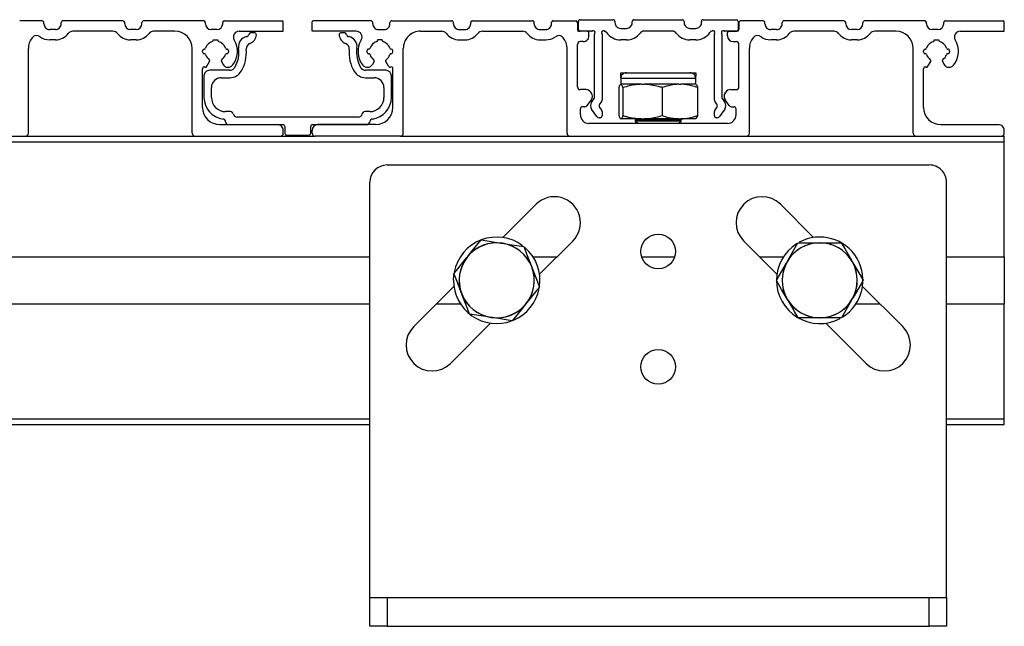
# Model space of a CAD drawing. Units: millimetres. Extents: x 852 to 1680, y 13 to 596.
# Drawn here: x 1097 to 1154, y 123 to 158 of the extents above; entities that cross this region are included whole.
import ezdxf

# ---------------------------------------------------------------- set-up
doc = ezdxf.new("R2010")
doc.units = ezdxf.units.MM

msp = doc.modelspace()

# ---------------------------------------------------------------- linework, layer by layer
at = {"color": 7, "linetype": 'Continuous', "lineweight": 25}
for p, q in [((1129.124, 158.239), (1131.04, 158.239)), ((1132.24, 158.239), (1135.04, 158.239)), ((1136.24, 158.239), (1138.157, 158.239)), ((1098.04, 158.172), (1096.74, 158.172)), ((1098.14, 158.006), (1098.14, 158.072)), ((1098.807, 157.672), (1098.474, 157.672)), ((1099.14, 158.006), (1099.14, 158.072)), ((1102.707, 158.172), (1099.24, 158.172)), ((1102.807, 158.006), (1102.807, 158.072)), ((1103.474, 157.672), (1103.14, 157.672)), ((1103.807, 158.006), (1103.807, 158.072)), ((1107.374, 158.172), (1103.907, 158.172)), ((1107.474, 158.006), (1107.474, 158.072)), ((1108.14, 157.672), (1107.807, 157.672)), ((1108.474, 158.006), (1108.474, 158.072)), ((1108.574, 158.172), (1111.907, 158.172)), ((1111.974, 157.572), (1111.974, 158.106)), ((1113.64, 157.572), (1113.64, 158.106)), ((1117.04, 158.172), (1113.707, 158.172)), ((1117.14, 158.006), (1117.14, 158.072)), ((1117.474, 157.672), (1117.807, 157.672)), ((1118.14, 158.006), (1118.14, 158.072)), ((1118.24, 158.172), (1121.707, 158.172)), ((1121.807, 158.006), (1121.807, 158.072)), ((1122.14, 157.672), (1122.474, 157.672)), ((1122.807, 158.006), (1122.807, 158.072)), ((1122.907, 158.172), (1126.374, 158.172)), ((1126.474, 158.006), (1126.474, 158.072)), ((1126.807, 157.672), (1127.14, 157.672)), ((1127.474, 158.006), (1127.474, 158.072)), ((1127.574, 158.172), (1128.874, 158.172)), ((1128.974, 158.072), (1128.974, 157.672)), ((1129.024, 157.672), (1129.024, 158.139)), ((1131.14, 158.139), (1131.14, 158.072)), ((1131.474, 157.739), (1131.807, 157.739)), ((1132.14, 158.072), (1132.14, 158.139)), ((1135.14, 158.139), (1135.14, 158.072)), ((1135.474, 157.739), (1135.807, 157.739)), ((1136.14, 158.072), (1136.14, 158.139)), ((1138.257, 158.139), (1138.257, 157.672)), ((1138.307, 158.072), (1138.307, 157.672)), ((1139.707, 158.172), (1138.407, 158.172)), ((1139.807, 158.006), (1139.807, 158.072)), ((1140.474, 157.672), (1140.14, 157.672)), ((1140.807, 158.006), (1140.807, 158.072)), ((1144.374, 158.172), (1140.907, 158.172)), ((1144.474, 158.006), (1144.474, 158.072)), ((1145.14, 157.672), (1144.807, 157.672)), ((1145.474, 158.006), (1145.474, 158.072)), ((1149.04, 158.172), (1145.574, 158.172)), ((1149.14, 158.006), (1149.14, 158.072)), ((1149.807, 157.672), (1149.474, 157.672)), ((1150.14, 158.006), (1150.14, 158.072)), ((1150.24, 158.172), (1153.574, 158.172)), ((1153.64, 157.572), (1153.64, 158.106)), ((1098.807, 157.072), (1098.474, 157.072)), ((1102.132, 157.572), (1099.815, 157.572)), ((1103.474, 157.072), (1103.14, 157.072)), ((1105.707, 157.572), (1104.482, 157.572)), ((1107.924, 157.072), (1108.19, 157.072)), ((1107.924, 157.042), (1107.924, 157.072)), ((1108.19, 157.072), (1108.19, 157.042)), ((1109.423, 157.572), (1111.974, 157.572)), ((1110.32, 157.472), (1110.084, 157.472)), ((1116.191, 157.572), (1113.64, 157.572)), ((1115.53, 157.472), (1115.294, 157.472)), ((1117.69, 157.072), (1117.424, 157.072)), ((1117.424, 157.072), (1117.424, 157.042)), ((1117.69, 157.042), (1117.69, 157.072)), ((1119.907, 157.572), (1121.132, 157.572)), ((1122.14, 157.072), (1122.474, 157.072)), ((1123.482, 157.572), (1125.799, 157.572)), ((1126.807, 157.072), (1127.14, 157.072)), ((1129.54, 157.572), (1129.074, 157.572)), ((1129.787, 157.572), (1129.124, 157.572)), ((1129.64, 157.306), (1129.64, 157.472)), ((1129.961, 153.732), (1129.961, 157.397)), ((1130.395, 157.397), (1130.395, 153.596)), ((1131.807, 157.072), (1131.474, 157.072)), ((1134.466, 157.572), (1132.815, 157.572)), ((1135.807, 157.072), (1135.474, 157.072)), ((1136.886, 153.596), (1136.886, 157.397)), ((1137.319, 157.397), (1137.319, 153.732)), ((1138.157, 157.572), (1137.494, 157.572)), ((1137.64, 157.306), (1137.64, 157.472)), ((1137.74, 157.572), (1138.207, 157.572)), ((1140.474, 157.072), (1140.14, 157.072)), ((1143.799, 157.572), (1141.482, 157.572)), ((1145.14, 157.072), (1144.807, 157.072)), ((1147.374, 157.572), (1146.149, 157.572)), ((1149.591, 157.072), (1149.857, 157.072)), ((1149.591, 157.042), (1149.591, 157.072)), ((1149.857, 157.072), (1149.857, 157.042)), ((1151.09, 157.572), (1153.64, 157.572)), ((1097.24, 151.672), (1097.24, 156.572)), ((1106.707, 151.672), (1106.707, 156.572)), ((1107.407, 156.539), (1107.421, 156.539)), ((1108.693, 156.539), (1108.707, 156.539)), ((1116.921, 156.539), (1116.907, 156.539)), ((1118.207, 156.539), (1118.193, 156.539)), ((1118.907, 151.672), (1118.907, 156.572)), ((1128.374, 151.672), (1128.374, 156.572)), ((1128.974, 154.361), (1128.974, 156.806)), ((1129.307, 156.972), (1129.14, 156.972)), ((1137.974, 156.972), (1138.14, 156.972)), ((1138.307, 154.361), (1138.307, 156.806)), ((1138.907, 151.672), (1138.907, 156.572)), ((1148.374, 151.672), (1148.374, 156.572)), ((1149.074, 156.539), (1149.088, 156.539)), ((1150.36, 156.539), (1150.374, 156.539)), ((1107.307, 156.372), (1107.307, 156.439)), ((1107.421, 156.272), (1107.407, 156.272)), ((1108.707, 156.272), (1108.693, 156.272)), ((1108.807, 156.439), (1108.807, 156.372)), ((1116.807, 156.439), (1116.807, 156.372)), ((1116.907, 156.272), (1116.921, 156.272)), ((1118.193, 156.272), (1118.207, 156.272)), ((1118.307, 156.372), (1118.307, 156.439)), ((1148.974, 156.372), (1148.974, 156.439)), ((1149.088, 156.272), (1149.074, 156.272)), ((1150.374, 156.272), (1150.36, 156.272)), ((1150.474, 156.439), (1150.474, 156.372)), ((1107.307, 153.172), (1107.307, 155.405)), ((1107.56, 155.544), (1107.718, 155.818)), ((1108.396, 155.818), (1108.493, 155.651)), ((1117.218, 155.818), (1117.121, 155.651)), ((1118.055, 155.544), (1117.896, 155.818)), ((1118.307, 153.172), (1118.307, 155.405)), ((1148.974, 153.172), (1148.974, 155.405)), ((1149.226, 155.544), (1149.385, 155.818)), ((1150.063, 155.818), (1150.16, 155.651)), ((1107.39, 154.984), (1107.39, 153.739)), ((1108.885, 155.317), (1107.724, 155.317)), ((1108.39, 154.884), (1108.885, 154.884)), ((1117.89, 155.317), (1116.729, 155.317)), ((1116.729, 154.884), (1117.224, 154.884)), ((1118.224, 153.739), (1118.224, 154.984)), ((1131.472, 154.839), (1131.472, 154.506)), ((1131.474, 154.98), (1131.474, 155.172)), ((1131.474, 155.172), (1131.805, 155.172)), ((1131.474, 154.874), (1131.474, 154.98)), ((1131.805, 155.172), (1135.476, 155.172)), ((1135.476, 155.172), (1135.807, 155.172)), ((1135.807, 155.172), (1135.807, 154.98)), ((1135.807, 154.874), (1135.807, 154.98)), ((1135.809, 154.506), (1135.809, 154.839)), ((1107.824, 153.739), (1107.824, 154.317)), ((1117.79, 154.317), (1117.79, 153.739)), ((1131.366, 154.313), (1131.366, 152.698)), ((1131.475, 154.506), (1131.472, 154.506)), ((1131.475, 154.506), (1131.492, 154.506)), ((1132.657, 154.506), (1131.492, 154.506)), ((1131.601, 154.313), (1131.601, 152.698)), ((1132.657, 154.506), (1132.82, 154.506)), ((1134.822, 154.506), (1132.82, 154.506)), ((1133.876, 154.313), (1133.876, 152.698)), ((1134.822, 154.506), (1134.969, 154.506)), ((1135.809, 154.506), (1134.969, 154.506)), ((1135.915, 154.313), (1135.915, 152.698)), ((1129.467, 154.194), (1129.14, 154.194)), ((1129.779, 153.997), (1129.74, 154.052)), ((1129.792, 153.458), (1129.943, 153.675)), ((1137.338, 153.675), (1137.489, 153.458)), ((1137.502, 153.997), (1137.541, 154.052)), ((1137.814, 154.194), (1138.14, 154.194)), ((1129.14, 152.739), (1129.14, 153.086)), ((1129.406, 153.206), (1129.26, 153.206)), ((1129.542, 153.277), (1129.779, 153.614)), ((1130.095, 152.643), (1129.792, 153.076)), ((1130.377, 153.538), (1130.254, 153.363)), ((1130.254, 153.172), (1130.377, 152.996)), ((1137.027, 153.363), (1136.904, 153.538)), ((1136.904, 152.996), (1137.027, 153.172)), ((1137.489, 153.076), (1137.186, 152.643)), ((1137.739, 153.277), (1137.502, 153.614)), ((1137.875, 153.206), (1138.02, 153.206)), ((1138.14, 152.739), (1138.14, 153.086)), ((1108.916, 152.922), (1108.64, 152.922)), ((1116.308, 152.606), (1109.307, 152.606)), ((1116.974, 152.922), (1116.699, 152.922)), ((1130.295, 152.572), (1130.231, 152.572)), ((1130.395, 152.939), (1130.395, 152.672)), ((1131.475, 152.506), (1131.472, 152.506)), ((1131.475, 152.506), (1131.492, 152.506)), ((1132.657, 152.506), (1131.492, 152.506)), ((1132.397, 152.506), (1132.307, 152.443)), ((1132.657, 152.506), (1132.82, 152.506)), ((1134.822, 152.506), (1132.82, 152.506)), ((1134.822, 152.506), (1134.969, 152.506)), ((1134.974, 152.443), (1134.884, 152.506)), ((1135.809, 152.506), (1134.969, 152.506)), ((1136.886, 152.672), (1136.886, 152.939)), ((1137.05, 152.572), (1136.986, 152.572)), ((1108.307, 152.172), (1111.64, 152.172)), ((1108.807, 152.172), (1111.957, 152.172)), ((1112.057, 152.072), (1112.057, 151.672)), ((1113.557, 151.672), (1113.557, 152.072)), ((1113.657, 152.172), (1116.807, 152.172)), ((1117.307, 152.172), (1113.974, 152.172)), ((1137.64, 152.239), (1129.64, 152.239)), ((1132.307, 152.443), (1132.307, 152.368)), ((1132.328, 152.443), (1132.307, 152.443)), ((1132.307, 152.368), (1132.492, 152.239)), ((1132.328, 152.368), (1132.307, 152.368)), ((1134.974, 152.443), (1132.328, 152.443)), ((1134.974, 152.368), (1132.328, 152.368)), ((1134.789, 152.239), (1134.974, 152.368)), ((1134.974, 152.368), (1134.974, 152.443)), ((1149.974, 152.172), (1153.307, 152.172)), ((1086.874, 151.506), (1097.074, 151.506)), ((1097.074, 151.506), (1106.874, 151.506)), ((1106.874, 151.506), (1111.807, 151.506)), ((1111.807, 151.506), (1113.807, 151.506)), ((1111.974, 151.672), (1111.974, 151.839)), ((1112.157, 151.572), (1113.457, 151.572)), ((1113.64, 151.672), (1113.64, 151.839)), ((1118.74, 151.506), (1113.807, 151.506)), ((1118.74, 151.506), (1128.54, 151.506)), ((1128.54, 151.506), (1138.74, 151.506)), ((1138.74, 151.506), (1148.54, 151.506)), ((1148.54, 151.506), (1153.474, 151.506)), ((1153.474, 151.506), (1153.64, 151.506)), ((1153.64, 151.672), (1153.64, 151.839)), ((1153.64, 151.172), (1153.64, 151.506)), ((1153.64, 144.522), (1153.64, 151.172)), ((1117.974, 149.839), (1149.307, 149.839)), ((1116.974, 124.839), (1116.974, 148.839)), ((1150.307, 124.839), (1150.307, 148.839)), ((1126.58, 147.566), (1124.661, 145.647)), ((1142.62, 145.647), (1140.701, 147.566)), ((1124.554, 145.327), (1124.643, 145.313)), ((1124.643, 145.313), (1124.731, 145.299)), ((1126.782, 143.526), (1128.701, 145.445)), ((1138.58, 145.445), (1140.499, 143.526)), ((1141.715, 145.334), (1142.876, 145.339)), ((1142.876, 145.339), (1142.966, 145.339)), ((1142.966, 145.339), (1143.055, 145.339)), ((1122.565, 144.463), (1122.621, 144.533)), ((1122.621, 144.533), (1122.677, 144.603)), ((941.974, 144.522), (1116.974, 144.522)), ((1126.296, 144.035), (1126.329, 143.952)), ((1126.411, 144.522), (1127.778, 144.522)), ((1132.692, 144.522), (1134.589, 144.522)), ((1139.502, 144.522), (1140.87, 144.522)), ((1141.049, 144.171), (1141.093, 144.249)), ((1141.093, 144.249), (1141.138, 144.326)), ((1144.801, 144.34), (1144.846, 144.262)), ((1144.846, 144.262), (1144.891, 144.185)), ((1150.307, 144.522), (1153.64, 144.522)), ((1153.64, 144.522), (1153.64, 141.822)), ((1121.807, 143.172), (1121.826, 143.482)), ((1126.329, 143.952), (1126.361, 143.868)), ((1121.832, 142.819), (1119.509, 140.495)), ((1122.286, 142.393), (1122.253, 142.476)), ((1122.318, 142.309), (1122.286, 142.393)), ((1147.772, 140.495), (1145.449, 142.819)), ((941.974, 141.822), (1116.974, 141.822)), ((1120.836, 141.822), (1122.203, 141.822)), ((1125.993, 141.811), (1125.937, 141.742)), ((1126.049, 141.881), (1125.993, 141.811)), ((1141.101, 142.082), (1141.056, 142.159)), ((1141.147, 142.005), (1141.101, 142.082)), ((1144.854, 142.096), (1144.81, 142.018)), ((1144.899, 142.174), (1144.854, 142.096)), ((1145.078, 141.822), (1146.445, 141.822)), ((1150.307, 141.822), (1153.64, 141.822)), ((1153.64, 135.172), (1153.64, 141.822)), ((1121.63, 138.374), (1123.954, 140.697)), ((1123.972, 141.032), (1123.883, 141.046)), ((1124.06, 141.018), (1123.972, 141.032)), ((1142.892, 141.005), (1141.731, 141.001)), ((1142.982, 141.006), (1142.892, 141.005)), ((1143.071, 141.006), (1142.982, 141.006)), ((1143.327, 140.697), (1145.651, 138.374)), ((1153.64, 134.839), (1153.64, 135.172)), ((941.974, 134.839), (1116.974, 134.839)), ((1150.307, 134.839), (1153.64, 134.839)), ((1116.974, 123.172), (1116.974, 124.839)), ((1116.974, 124.839), (1117.974, 124.839)), ((1117.974, 124.839), (1117.974, 123.172)), ((1117.974, 124.839), (1149.307, 124.839)), ((1149.307, 123.172), (1149.307, 124.839)), ((1149.307, 124.839), (1150.307, 124.839)), ((1150.307, 124.839), (1150.307, 123.172)), ((1117.974, 123.172), (1116.974, 123.172)), ((1117.974, 123.172), (1149.307, 123.172)), ((1150.307, 123.172), (1149.307, 123.172))]:
    msp.add_line(p, q, dxfattribs=at)
at = {"color": 8, "linetype": 'Continuous', "lineweight": 25}
for p, q in [((1135.809, 154.839), (1131.472, 154.839)), ((905.307, 151.172), (1153.64, 151.172)), ((941.974, 135.172), (1116.974, 135.172)), ((1150.307, 135.172), (1153.64, 135.172))]:
    msp.add_line(p, q, dxfattribs=at)
at = {"color": 7, "linetype": 'Continuous', "lineweight": 25, "flags": 128}
for points in [[(1122.677, 144.603), (1122.895, 144.873), (1123.407, 145.506)], [(1123.407, 145.506), (1123.639, 145.47), (1124.554, 145.327)], [(1124.731, 145.299), (1125.074, 145.245), (1125.879, 145.119)], [(1125.879, 145.119), (1126.036, 144.712), (1126.296, 144.035)], [(1141.138, 144.326), (1141.31, 144.627), (1141.715, 145.334)], [(1143.055, 145.339), (1143.402, 145.34), (1144.217, 145.343)], [(1144.217, 145.343), (1144.436, 144.966), (1144.801, 144.34)], [(1121.835, 143.56), (1121.983, 143.742), (1122.565, 144.463)], [(1140.472, 143.163), (1140.588, 143.366), (1141.049, 144.171)], [(1144.891, 144.185), (1145.175, 143.698), (1145.476, 143.181)], [(1122.253, 142.476), (1122.051, 143.002), (1121.835, 143.56)], [(1126.361, 143.868), (1126.564, 143.343), (1126.779, 142.785)], [(1141.056, 142.159), (1140.773, 142.646), (1140.472, 143.163)], [(1145.476, 143.181), (1145.359, 142.978), (1144.899, 142.174)], [(1122.736, 141.225), (1122.579, 141.633), (1122.318, 142.309)], [(1126.779, 142.785), (1126.631, 142.602), (1126.049, 141.881)], [(1125.937, 141.742), (1125.719, 141.472), (1125.207, 140.838)], [(1141.731, 141.001), (1141.511, 141.378), (1141.147, 142.005)], [(1144.81, 142.018), (1144.637, 141.717), (1144.233, 141.01)], [(1123.883, 141.046), (1123.54, 141.099), (1122.736, 141.225)], [(1125.207, 140.838), (1124.976, 140.874), (1124.06, 141.018)], [(1144.233, 141.01), (1143.998, 141.009), (1143.071, 141.006)]]:
    msp.add_lwpolyline(points, dxfattribs=at)
at = {"color": 7, "linetype": 'Continuous', "lineweight": 25}
for centre in [(1133.64, 144.839), (1133.64, 138.172)]:
    msp.add_circle(centre, 1, dxfattribs=at)
for centre, radius, start, end in [((1129.124, 158.139), 0.1, 89.9985, 180.0036), ((1131.04, 158.139), 0.1, 359.9964, 90.0015), ((1132.24, 158.139), 0.1, 89.9985, 180.0036), ((1135.04, 158.139), 0.1, 0.0061, 89.9974), ((1136.24, 158.139), 0.1, 89.9985, 180.0036), ((1138.157, 158.139), 0.1, 0.0061, 89.9974), ((1098.04, 158.072), 0.1, 0.0061, 89.9974), ((1098.474, 158.006), 0.333, 179.9976, 270.0018), ((1098.807, 158.006), 0.333, 269.9994, 359.9995), ((1099.24, 158.072), 0.1, 89.9985, 180.0036), ((1102.707, 158.072), 0.1, 0.0061, 89.9974), ((1103.14, 158.006), 0.333, 180.0005, 269.9988), ((1103.474, 158.006), 0.333, 270.0012, 359.9995), ((1103.907, 158.072), 0.1, 89.9985, 180.0036), ((1107.374, 158.072), 0.1, 0.0061, 89.9974), ((1107.807, 158.006), 0.333, 180.0005, 269.9988), ((1108.14, 158.006), 0.333, 270.0012, 359.9995), ((1108.574, 158.072), 0.1, 89.9985, 180.0036), ((1111.907, 158.106), 0.0667, 0.0071, 89.994), ((1113.707, 158.106), 0.0667, 89.9914, 180.0075), ((1117.04, 158.072), 0.1, 359.9964, 90.0015), ((1117.474, 158.006), 0.333, 180.0005, 270.0006), ((1117.807, 158.006), 0.333, 269.9994, 359.9995), ((1118.24, 158.072), 0.1, 89.9985, 180.0036), ((1121.707, 158.072), 0.1, 359.9964, 90.0015), ((1122.14, 158.006), 0.333, 180.0005, 270.0006), ((1122.474, 158.006), 0.333, 269.9994, 359.9995), ((1122.907, 158.072), 0.1, 89.9985, 180.0036), ((1126.374, 158.072), 0.1, 359.9964, 90.0015), ((1126.807, 158.006), 0.333, 180.0005, 270.0006), ((1127.14, 158.006), 0.333, 269.9994, 359.9995), ((1127.574, 158.072), 0.1, 89.9985, 180.0036), ((1128.874, 158.072), 0.1, 0.0061, 89.9974), ((1129.074, 157.672), 0.1, 179.9964, 270.0015), ((1129.124, 157.672), 0.1, 179.9964, 270.0015), ((1131.474, 158.072), 0.333, 180.0005, 270.0006), ((1131.807, 158.072), 0.333, 269.9994, 359.9995), ((1135.474, 158.072), 0.333, 179.9976, 270.0018), ((1135.807, 158.072), 0.333, 269.9994, 359.9995), ((1138.157, 157.672), 0.1, 270.0026, 359.9939), ((1138.207, 157.672), 0.1, 270.0026, 359.9939), ((1138.407, 158.072), 0.1, 89.9985, 180.0036), ((1139.707, 158.072), 0.1, 0.0061, 89.9974), ((1140.14, 158.006), 0.333, 179.9976, 270.0018), ((1140.474, 158.006), 0.333, 269.9994, 359.9995), ((1140.907, 158.072), 0.1, 89.9985, 180.0036), ((1144.374, 158.072), 0.1, 0.0061, 89.9974), ((1144.807, 158.006), 0.333, 180.0005, 269.9988), ((1145.14, 158.006), 0.333, 270.0012, 359.9995), ((1145.574, 158.072), 0.1, 89.9985, 180.0036), ((1149.04, 158.072), 0.1, 0.0061, 89.9974), ((1149.474, 158.006), 0.333, 180.0005, 269.9988), ((1149.807, 158.006), 0.333, 270.0012, 359.9995), ((1150.24, 158.072), 0.1, 89.9985, 180.0036), ((1153.574, 158.106), 0.0667, 0.0071, 89.994), ((1098.24, 156.572), 1, 141.4093, 180.001), ((1097.719, 156.988), 0.333, 53.4458, 141.4087), ((1098.474, 158.006), 0.933, 233.445, 270.0002), ((1098.807, 158.006), 0.933, 269.9997, 322.7523), ((1099.815, 157.239), 0.333, 89.9997, 142.7527), ((1102.132, 157.239), 0.333, 37.2505, 89.9988), ((1103.14, 158.006), 0.933, 217.2477, 269.9997), ((1103.474, 158.006), 0.933, 270.0003, 322.7523), ((1104.482, 157.239), 0.333, 89.9997, 142.7527), ((1105.707, 156.572), 1, 0.0004, 90), ((1108.057, 156.406), 1.267, 320.9247, 31.3884), ((1109.423, 157.239), 0.333, 90.0003, 211.388), ((1109.964, 156.687), 0.583, 100.842, 188.8222), ((1109.823, 157.423), 0.167, 280.8392, 348.9835), ((1110.084, 157.372), 0.1, 90.0038, 168.9837), ((1109.823, 157.423), 0.6, 291.4757, 354.151), ((1110.32, 157.372), 0.1, 354.1496, 90.0014), ((1115.294, 157.372), 0.1, 89.9986, 185.8504), ((1115.792, 157.423), 0.6, 185.8517, 248.5216), ((1115.53, 157.372), 0.1, 11.0163, 90.0019), ((1115.792, 157.423), 0.167, 191.017, 259.1559), ((1115.651, 156.687), 0.583, 351.1758, 79.1599), ((1116.191, 157.239), 0.333, 328.612, 89.9997), ((1117.557, 156.406), 1.267, 148.6116, 219.0753), ((1119.907, 156.572), 1, 89.9996, 180.0005), ((1121.132, 157.239), 0.333, 37.2473, 90.0003), ((1122.14, 158.006), 0.933, 217.2477, 270.0003), ((1122.474, 158.006), 0.933, 269.9997, 322.7523), ((1123.482, 157.239), 0.333, 89.9997, 142.7527), ((1125.799, 157.239), 0.333, 37.2473, 90.0003), ((1126.807, 158.006), 0.933, 217.2477, 270.0003), ((1127.14, 158.006), 0.933, 269.9998, 306.555), ((1127.895, 156.988), 0.333, 38.5908, 126.5547), ((1127.374, 156.572), 1, 0.0014, 38.5899), ((1129.307, 157.306), 0.333, 269.9982, 0.0026), ((1129.54, 157.472), 0.1, 359.9964, 90.0015), ((1129.787, 157.672), 0.1, 270.0055, 301.3966), ((1129.891, 157.501), 0.1, 328.5995, 121.4016), ((1130.061, 157.397), 0.0999, 148.583, 180.021), ((1130.466, 157.501), 0.1, 58.6036, 211.3954), ((1130.295, 157.397), 0.1, 0.0098, 31.4065), ((1130.57, 157.672), 0.1, 238.609, 257.4952), ((1130.512, 157.412), 0.167, 34.474, 77.4946), ((1131.474, 158.072), 1, 214.4724, 270.0002), ((1131.807, 158.072), 1, 270.0001, 322.7518), ((1132.815, 157.306), 0.267, 89.998, 142.7545), ((1134.466, 157.306), 0.267, 37.2455, 90.002), ((1135.474, 158.072), 1, 217.2482, 269.9999), ((1135.807, 158.072), 1, 269.9997, 325.5278), ((1136.769, 157.412), 0.167, 102.501, 145.5252), ((1136.711, 157.672), 0.1, 282.5135, 301.3952), ((1136.815, 157.501), 0.1, 328.5998, 121.4007), ((1136.986, 157.397), 0.0999, 148.583, 180.0203), ((1137.39, 157.501), 0.1, 58.6044, 211.3951), ((1137.219, 157.397), 0.1, 0.0105, 31.4065), ((1137.494, 157.672), 0.1, 238.6047, 269.9963), ((1137.74, 157.472), 0.1, 89.9985, 180.0036), ((1137.974, 157.306), 0.333, 180.0003, 269.9988), ((1139.907, 156.572), 1, 141.4093, 180.001), ((1139.386, 156.988), 0.333, 53.4458, 141.4087), ((1140.14, 158.006), 0.933, 233.445, 270.0002), ((1140.474, 158.006), 0.933, 269.9997, 322.7523), ((1141.482, 157.239), 0.333, 89.9997, 142.7527), ((1143.799, 157.239), 0.333, 37.2505, 89.9988), ((1144.807, 158.006), 0.933, 217.2477, 269.9997), ((1145.14, 158.006), 0.933, 270.0003, 322.7523), ((1146.149, 157.239), 0.333, 89.9997, 142.7527), ((1147.374, 156.572), 1, 0.0004, 90), ((1149.724, 156.406), 1.267, 320.9247, 31.3884), ((1151.09, 157.239), 0.333, 90.0003, 211.388), ((1107.407, 156.439), 0.1, 90.0026, 179.9939), ((1107.421, 156.605), 0.0667, 269.9977, 342.5661), ((1108.057, 156.406), 0.6, 107.4392, 162.5605), ((1107.857, 157.042), 0.0667, 287.4345, 0.0005), ((1108.257, 157.042), 0.0667, 179.9995, 252.5655), ((1108.057, 156.406), 0.6, 17.4395, 72.5608), ((1108.693, 156.605), 0.0667, 197.4339, 270.0023), ((1108.707, 156.439), 0.1, 359.9964, 90.0015), ((1107.724, 156.339), 1.683, 329.3466, 8.8224), ((1107.724, 156.339), 2.117, 329.3459, 5.0523), ((1110.164, 156.555), 0.333, 111.4759, 185.051), ((1115.45, 156.555), 0.333, 354.949, 68.5241), ((1117.89, 156.339), 2.117, 174.9474, 210.6554), ((1117.891, 156.339), 1.683, 171.1772, 210.6548), ((1116.907, 156.439), 0.1, 89.9985, 180.0036), ((1116.921, 156.605), 0.0667, 269.9977, 342.5661), ((1117.557, 156.406), 0.6, 107.4392, 162.5605), ((1117.357, 157.042), 0.0667, 287.4345, 0.0005), ((1117.757, 157.042), 0.0667, 180.0017, 252.5517), ((1117.557, 156.406), 0.6, 17.4395, 72.5608), ((1118.193, 156.605), 0.0667, 197.4339, 270.0023), ((1118.207, 156.439), 0.1, 0.0061, 89.9974), ((1129.14, 156.806), 0.167, 90.0008, 180.0001), ((1138.14, 156.806), 0.167, 359.9999, 90.0026), ((1149.074, 156.439), 0.1, 90.0026, 179.9939), ((1149.088, 156.605), 0.0667, 269.9977, 342.5661), ((1149.724, 156.406), 0.6, 107.4392, 162.5605), ((1149.524, 157.042), 0.0667, 287.4345, 0.0005), ((1149.924, 157.042), 0.0667, 179.9995, 252.5655), ((1149.724, 156.406), 0.6, 17.4395, 72.5608), ((1150.36, 156.605), 0.0667, 197.4339, 270.0023), ((1150.374, 156.439), 0.1, 359.9964, 90.0015), ((1107.407, 156.372), 0.1, 180.0061, 269.9974), ((1107.421, 156.206), 0.0667, 17.4339, 90.0023), ((1108.057, 156.406), 0.6, 197.4418, 232.9943), ((1107.646, 155.86), 0.0833, 329.9939, 52.9932), ((1108.468, 155.86), 0.0833, 127.0068, 210.0061), ((1108.057, 156.406), 0.6, 307.0057, 342.5582), ((1108.693, 156.206), 0.0667, 89.9977, 162.5661), ((1108.707, 156.372), 0.1, 269.9985, 0.0036), ((1116.907, 156.372), 0.1, 179.9964, 270.0015), ((1116.921, 156.206), 0.0667, 17.4339, 90.0023), ((1117.557, 156.406), 0.6, 197.4418, 232.9943), ((1117.146, 155.86), 0.0833, 330.0085, 52.9887), ((1117.968, 155.86), 0.0833, 126.9936, 210.0092), ((1117.557, 156.406), 0.6, 307.0042, 342.5623), ((1118.193, 156.206), 0.0667, 89.9977, 162.5661), ((1118.207, 156.372), 0.1, 270.0026, 359.9939), ((1149.074, 156.372), 0.1, 180.0061, 269.9974), ((1149.088, 156.206), 0.0667, 17.4339, 90.0023), ((1149.724, 156.406), 0.6, 197.4418, 232.9943), ((1149.313, 155.86), 0.0833, 329.9939, 52.9932), ((1150.135, 155.86), 0.0833, 127.0068, 210.0061), ((1149.724, 156.406), 0.6, 307.0057, 342.5582), ((1150.36, 156.206), 0.0667, 89.9977, 162.5661), ((1150.374, 156.372), 0.1, 269.9985, 0.0036), ((1107.407, 155.405), 0.1, 70.759, 179.9989), ((1107.473, 155.594), 0.1, 250.766, 329.994), ((1108.782, 155.817), 0.333, 210.0001, 320.9247), ((1108.885, 155.651), 0.333, 270.001, 329.3432), ((1116.729, 155.651), 0.333, 210.6536, 270.0005), ((1116.833, 155.817), 0.333, 219.0753, 329.9999), ((1118.141, 155.594), 0.1, 209.999, 289.2378), ((1118.207, 155.405), 0.1, 0.0011, 109.241), ((1149.074, 155.405), 0.1, 70.759, 179.9989), ((1149.14, 155.594), 0.1, 250.766, 329.994), ((1150.448, 155.817), 0.333, 210.0001, 320.9247), ((1107.724, 154.984), 0.333, 89.9991, 179.9998), ((1108.39, 154.317), 0.567, 89.9999, 180.0006), ((1108.885, 155.651), 0.767, 270.0005, 329.3443), ((1116.729, 155.651), 0.767, 210.6543, 270.0001), ((1117.224, 154.317), 0.567, 359.9994, 90.0001), ((1117.89, 154.984), 0.333, 0.0002, 89.9992), ((1131.805, 154.839), 0.333, 89.9994, 179.9997), ((1135.476, 154.839), 0.333, 0.0003, 90.0006), ((1129.14, 154.361), 0.167, 180.0004, 269.9992), ((1138.14, 154.361), 0.167, 269.9974, 359.9996), ((1108.64, 153.739), 1.25, 179.9998, 263.2441), ((1108.64, 153.739), 0.817, 179.9998, 269.9999), ((1116.974, 153.739), 0.817, 270.0001, 0.0002), ((1116.974, 153.739), 1.25, 276.7559, 0.0002), ((1129.467, 153.861), 0.333, 34.9991, 90.0006), ((1129.506, 153.806), 0.333, 325.001, 34.999), ((1129.862, 153.732), 0.1, 324.9907, 0.0002), ((1137.419, 153.732), 0.0999, 179.9716, 215.0201), ((1137.775, 153.806), 0.333, 144.9968, 215.0002), ((1137.814, 153.861), 0.333, 89.9994, 145.0009), ((1108.307, 153.172), 1, 180.0003, 270.0001), ((1117.307, 153.172), 1, 269.9999, 359.9997), ((1129.26, 153.086), 0.12, 90.0033, 179.9996), ((1129.406, 153.372), 0.167, 269.9982, 325.0033), ((1130.065, 153.267), 0.333, 145.0014, 214.9986), ((1130.391, 153.267), 0.167, 145.0015, 214.9985), ((1130.295, 153.596), 0.1, 324.9893, 0.0008), ((1136.986, 153.596), 0.1, 180.0069, 214.9848), ((1136.89, 153.267), 0.167, 325.0013, 34.9987), ((1137.216, 153.267), 0.333, 325.0014, 34.9986), ((1137.875, 153.372), 0.167, 214.9967, 270.0018), ((1138.02, 153.086), 0.12, 0.0004, 89.9967), ((1149.974, 153.172), 1, 180.0003, 270.0001), ((1108.474, 152.332), 0.167, 1.1756, 83.2423), ((1108.916, 152.756), 0.167, 12.0204, 90.0043), ((1109.307, 152.839), 0.233, 192.0286, 269.9968), ((1116.308, 152.839), 0.233, 269.9989, 347.9757), ((1116.699, 152.756), 0.167, 90.0017, 167.9735), ((1117.14, 152.332), 0.167, 96.7551, 178.8308), ((1129.64, 152.739), 0.5, 180.0003, 269.999), ((1130.231, 152.739), 0.167, 214.9978, 270.0015), ((1130.295, 152.672), 0.1, 270.0026, 359.9939), ((1130.295, 152.939), 0.1, 359.9992, 35.0107), ((1136.986, 152.939), 0.1, 145.0152, 179.9931), ((1136.986, 152.672), 0.1, 179.9964, 270.0015), ((1137.05, 152.739), 0.167, 269.9985, 325.0022), ((1137.64, 152.739), 0.5, 269.9991, 0.0016), ((1108.807, 152.339), 0.167, 181.1705, 270.0011), ((1111.64, 151.839), 0.333, 0.0003, 90.0006), ((1111.957, 152.072), 0.1, 359.9964, 90.0015), ((1113.657, 152.072), 0.1, 89.9985, 180.0036), ((1113.974, 151.839), 0.333, 90.0012, 179.9997), ((1116.807, 152.339), 0.167, 270.0014, 358.8237), ((1153.307, 151.839), 0.333, 0.0003, 90.0006), ((1097.074, 151.672), 0.167, 269.9974, 359.9996), ((1106.874, 151.672), 0.167, 180.0004, 270.0026), ((1111.807, 151.672), 0.167, 269.9981, 359.9993), ((1112.157, 151.672), 0.1, 180.0068, 269.9918), ((1113.457, 151.672), 0.1, 269.9985, 0.0029), ((1113.807, 151.672), 0.167, 180.0004, 269.9992), ((1118.74, 151.672), 0.167, 270.0008, 359.9996), ((1128.54, 151.672), 0.167, 180.0004, 269.9992), ((1138.74, 151.672), 0.167, 269.9974, 359.9996), ((1148.54, 151.672), 0.167, 180.0004, 270.0026), ((1153.474, 151.672), 0.167, 269.9981, 359.9993), ((1117.974, 148.839), 1, 90.0006, 179.9996), ((1149.307, 148.839), 1, 359.9994, 90.0004), ((1127.64, 146.506), 1.5, 314.9997, 135.0003), ((1139.64, 146.506), 1.5, 45.0001, 224.9999), ((1124.307, 143.172), 2.5, 53.2632, 168.9138), ((1142.974, 143.172), 2.5, 302.1689, 118.3886), ((1124.307, 143.172), 2.167, 81.0887, 141.0883), ((1124.307, 143.172), 2.169, 83.456, 138.721), ((1124.307, 143.172), 2.167, 21.0884, 81.0886), ((1124.307, 143.172), 2.168, 23.4557, 78.7214), ((1142.974, 143.172), 2.5, 122.3862, 179.9995), ((1142.974, 143.172), 2.167, 90.2112, 150.2116), ((1142.974, 143.172), 2.169, 92.5793, 147.8436), ((1142.974, 143.172), 2.167, 30.2112, 90.2116), ((1142.974, 143.172), 2.169, 32.5794, 87.8437), ((1124.307, 143.172), 2.167, 141.0882, 201.0889), ((1124.307, 143.172), 2.5, 351.6945, 49.2988), ((1124.307, 143.172), 2.169, 143.4558, 198.721), ((1142.974, 143.172), 2.169, 152.5792, 207.8436), ((1142.974, 143.172), 2.167, 150.2111, 210.2118), ((1142.974, 143.172), 2.167, 330.2112, 30.2118), ((1142.974, 143.172), 2.169, 332.5792, 27.8436), ((1124.307, 143.172), 2.167, 321.0882, 21.0889), ((1124.307, 143.172), 2.169, 323.4558, 18.721), ((1124.307, 143.172), 2.5, 180.0001, 290.2145), ((1142.974, 143.172), 2.5, 180.0001, 298.0647), ((1124.307, 143.172), 2.167, 201.0883, 261.089), ((1124.307, 143.172), 2.168, 203.4557, 258.7214), ((1124.307, 143.172), 2.5, 292.6604, 349.179), ((1124.307, 143.172), 2.167, 261.0885, 321.0887), ((1124.307, 143.172), 2.169, 263.456, 318.721), ((1142.974, 143.172), 2.167, 210.2116, 270.2114), ((1142.974, 143.172), 2.169, 212.5789, 267.844), ((1142.974, 143.172), 2.167, 270.2114, 330.2116), ((1142.974, 143.172), 2.168, 272.5787, 327.8442), ((1120.569, 139.434), 1.5, 135, 314.9999), ((1146.712, 139.434), 1.5, 225.0001, 44.9999)]:
    msp.add_arc(centre, radius, start, end, dxfattribs=at)
for points, knots in [([(1131.475, 154.506), (1131.464, 154.498), (1131.4, 154.455), (1131.381, 154.377), (1131.366, 154.313)], [0, 0, 0, 0, 0.1797346, 1, 1, 1, 1]), ([(1131.601, 154.313), (1131.594, 154.334), (1131.572, 154.406), (1131.525, 154.464), (1131.492, 154.506)], [0, 0, 0, 0, 0.298427, 1, 1, 1, 1]), ([(1132.657, 154.506), (1132.552, 154.5), (1132.193, 154.48), (1131.846, 154.382), (1131.601, 154.313)], [0, 0, 0, 0, 0.294038, 1, 1, 1, 1]), ([(1133.876, 154.313), (1133.805, 154.335), (1133.462, 154.441), (1133.104, 154.477), (1132.82, 154.506)], [0, 0, 0, 0, 0.206786, 1, 1, 1, 1]), ([(1134.822, 154.506), (1134.668, 154.493), (1134.345, 154.467), (1134.037, 154.366), (1133.876, 154.313)], [0, 0, 0, 0, 0.477238, 1, 1, 1, 1]), ([(1135.915, 154.313), (1135.797, 154.353), (1135.49, 154.456), (1135.167, 154.487), (1134.969, 154.506)], [0, 0, 0, 0, 0.38399, 1, 1, 1, 1]), ([(1135.817, 154.498), (1135.824, 154.492), (1135.883, 154.452), (1135.9, 154.378), (1135.915, 154.313)], [0, 0, 0, 0, 0.127741, 1, 1, 1, 1]), ([(1131.366, 152.698), (1131.372, 152.677), (1131.395, 152.605), (1131.442, 152.547), (1131.475, 152.506)], [0, 0, 0, 0, 0.298427, 1, 1, 1, 1]), ([(1131.492, 152.506), (1131.503, 152.513), (1131.566, 152.556), (1131.585, 152.634), (1131.601, 152.698)], [0, 0, 0, 0, 0.179735, 1, 1, 1, 1]), ([(1131.601, 152.698), (1131.672, 152.676), (1132.015, 152.57), (1132.373, 152.534), (1132.657, 152.506)], [0, 0, 0, 0, 0.206777, 1, 1, 1, 1]), ([(1132.82, 152.506), (1132.925, 152.511), (1133.284, 152.531), (1133.631, 152.629), (1133.876, 152.698)], [0, 0, 0, 0, 0.294029, 1, 1, 1, 1]), ([(1133.876, 152.698), (1133.994, 152.658), (1134.301, 152.555), (1134.624, 152.525), (1134.822, 152.506)], [0, 0, 0, 0, 0.38399, 1, 1, 1, 1]), ([(1134.969, 152.506), (1135.123, 152.518), (1135.446, 152.544), (1135.754, 152.645), (1135.915, 152.698)], [0, 0, 0, 0, 0.477238, 1, 1, 1, 1]), ([(1135.915, 152.698), (1135.909, 152.677), (1135.889, 152.611), (1135.846, 152.558), (1135.817, 152.522)], [0, 0, 0, 0, 0.326702, 1, 1, 1, 1])]:
    msp.add_open_spline(points, degree=3, knots=knots, dxfattribs=at)

doc.saveas('drawing.dxf')
